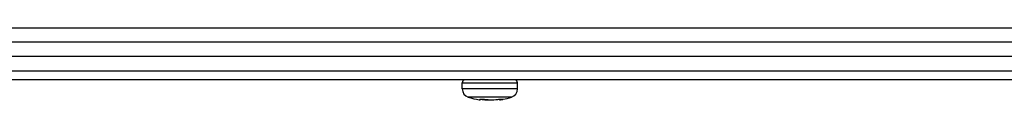
# Model space of a CAD drawing. Units: millimetres. Extents: x -491 to 9512, y 189 to 5142.
# Drawn here: x 7218 to 7387, y 4335 to 4348 of the extents above; entities that cross this region are included whole.
import ezdxf

# ---------------------------------------------------------------- set-up
doc = ezdxf.new("R2010")
doc.units = ezdxf.units.MM
doc.header["$LTSCALE"] = 10

# ---------------------------------------------------------------- blocks, each defined once
blk = doc.blocks.new('Steuerung ACO BioJet-P-M Vorne')
at = {"color": 9, "linetype": 'Continuous'}
for p, q in [((8740.48, 7819.4), (8150.28, 7819.4)), ((8390.8, 7810), (8400.3, 7810)), ((8400.3, 7808.96), (8390.8, 7808.96)), ((8399.26, 7807.54), (8391.83, 7807.54))]:
    blk.add_line(p, q, dxfattribs=at)
at = {"color": 7, "linetype": 'Continuous'}
for p, q in [((8741.61, 7817), (8149.15, 7817)), ((8744.27, 7814.5), (8146.68, 7814.5)), ((8718.55, 7812), (8172.55, 7812)), ((8716.55, 7810.5), (8174.55, 7810.5)), ((8390.8, 7808.96), (8390.8, 7810)), ((8400.3, 7808.96), (8400.3, 7810)), ((8393.8, 7807.2), (8394.6, 7807.2)), ((8393.89, 7807.07), (8393.91, 7807.2)), ((8395.24, 7807.07), (8395.24, 7807.11)), ((8397.22, 7807.07), (8397.19, 7807.19)), ((8397.77, 7807.16), (8397.8, 7807.16))]:
    blk.add_line(p, q, dxfattribs=at)
for centre, radius, start, end in [((8391.3, 7810), 0.5, 96.4286, 180), ((8399.8, 7810), 0.5, 0, 83.5714), ((8392.3, 7808.96), 1.5, 180, 251.9695), ((8395.55, 7818.97), 12.02, 251.9768, 261.304), ((8395.55, 7818.96), 12.01, 280.8245, 288.0275), ((8398.8, 7808.96), 1.5, 288.0305, 0), ((8394.07, 7809.26), 2.2, 261.3162, 265.1738), ((8395.68, 7819.21), 12.15, 261.5917, 264.6464), ((8395.68, 7819.19), 12.13, 264.647, 265.7403), ((8396.27, 7817.21), 10.15, 260.5509, 267.6913), ((8395.67, 7819.18), 12.12, 265.7402, 267.928), ((8394.84, 7817.08), 10.02, 272.2865, 274.0781), ((8395.42, 7819.21), 12.15, 272.0763, 278.6296), ((8395.44, 7819.21), 12.15, 275.3505, 277.5347), ((8395.44, 7819.22), 12.16, 277.5346, 278.3138), ((8397.03, 7809.26), 2.2, 274.8263, 278.6836), ((8397.52, 7811.14), 3.95, 266.0063, 273.9937), ((8397.03, 7809.27), 2.21, 278.7351, 290.3417), ((8395.55, 7818.95), 12, 278.6881, 280.6874)]:
    blk.add_arc(centre, radius, start, end, dxfattribs=at)
blk.add_open_spline([(8393.8, 7807.2), (8393.81, 7807.18), (8393.82, 7807.14), (8393.85, 7807.09), (8393.88, 7807.07)], degree=3, knots=[0, 0, 0, 0, 0.325234, 1, 1, 1, 1], dxfattribs=at)

msp = doc.modelspace()

# ---------------------------------------------------------------- block references
msp.add_blockref('Steuerung ACO BioJet-P-M Vorne', (-1097.048, -3471.895))

doc.saveas('drawing.dxf')
